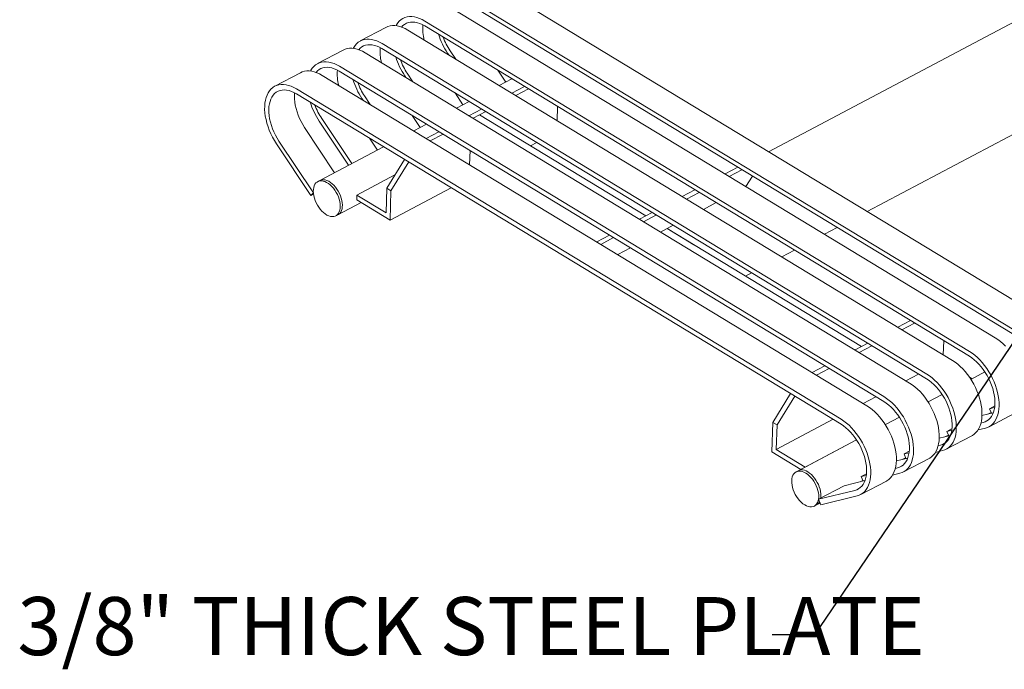
# Model space of a CAD drawing. Units: inches. Extents: x 0.1 to 8.5, y 0.3 to 10.8.
# Drawn here: x 4.1 to 5.7, y 6.9 to 7.9 of the extents above; entities that cross this region are included whole.
import ezdxf

# ---------------------------------------------------------------- set-up
doc = ezdxf.new("R2010")
doc.units = ezdxf.units.IN
doc.header["$MEASUREMENT"] = 0
doc.styles.add('SLDTEXTSTYLE0', font='TXT', dxfattribs={"width": 0.605})
doc.dimstyles.new('SLDDIMSTYLE2', dxfattribs={"dimtxt": 0.18, "dimasz": 0.098425, "dimexe": 0, "dimexo": 0.0625, "dimgap": 0, "dimtad": 0, "dimtih": 1, "dimtoh": 1, "dimdec": 0, "dimrnd": 1e-09, "dimzin": 0, "dimdsep": 46, "dimlunit": 5, "dimtxsty": 'Standard', "dimblk1": 'NONE', "dimblk2": 'NONE', "dimsah": 1, "dimcen": 0.09, "dimadec": 0, "dimazin": 0, "dimtfac": 0.098425, "dimtdec": 0, "dimtofl": 0, "dimtmove": 0, "dimatfit": 3, "dimldrblk": 'NONE', "dimfxl": 0, "dimfrac": 2, "dimtolj": 1, "dimtzin": 0, "dimarcsym": 0})

# ---------------------------------------------------------------- blocks, each defined once
blk = doc.blocks.new('_NONE')

msp = doc.modelspace()

# ---------------------------------------------------------------- linework, layer by layer
at = {"color": 7, "linetype": 'Continuous', "lineweight": 15}
for p, q in [((5.77315149, 7.44388908), (4.89494556, 7.97694343)), ((5.73176449, 7.42196997), (4.85355856, 7.95502433)), ((5.82932874, 7.9675505), (5.33859958, 7.70765383)), ((5.70417318, 7.40735725), (4.82596725, 7.94041161)), ((5.73151161, 7.41405794), (4.85330569, 7.94711229)), ((4.72179234, 7.90821334), (4.68040534, 7.88629423)), ((5.66253331, 7.37752611), (4.78432738, 7.91058047)), ((5.66278618, 7.38543815), (4.78458025, 7.9184925)), ((5.63519487, 7.37082542), (4.75698894, 7.90387978)), ((5.59380787, 7.34890632), (4.71560194, 7.88196068)), ((4.65281396, 7.87168147), (4.61142696, 7.84976237)), ((5.56621649, 7.33429356), (4.68801057, 7.86734792)), ((5.593555, 7.34099428), (4.71534907, 7.87404864)), ((4.82110377, 7.86661909), (4.82295047, 7.86384234)), ((4.82523375, 7.87064578), (4.83436703, 7.85691271)), ((5.49787785, 7.61097498), (5.98860697, 7.87087163)), ((5.5248295, 7.31237446), (4.64662357, 7.84542881)), ((4.58383565, 7.83514965), (4.54244866, 7.81323054)), ((5.49723819, 7.29776173), (4.61903226, 7.83081609)), ((5.52457662, 7.30446242), (4.6463707, 7.83751678)), ((4.75212546, 7.83008726), (4.75397216, 7.82731051)), ((4.75625544, 7.83411395), (4.76538872, 7.82038088)), ((4.90223648, 7.83901187), (4.91494344, 7.81990525)), ((4.92496785, 7.82521437), (4.90447273, 7.81435989)), ((4.9450923, 7.81299918), (4.92459719, 7.80214469)), ((5.45559831, 7.26793059), (4.57739239, 7.80098495)), ((5.45585119, 7.27584263), (4.57764526, 7.80889699)), ((4.68727713, 7.79758212), (4.69641041, 7.78384905)), ((4.83325817, 7.80248005), (4.84596513, 7.78337343)), ((4.95178643, 7.80893597), (4.93129131, 7.79808148)), ((4.68314715, 7.79355544), (4.68499386, 7.79077868)), ((4.85598954, 7.78868254), (4.83549443, 7.77782806)), ((4.99864995, 7.78049068), (4.99791961, 7.75763934)), ((4.76427986, 7.76594822), (4.77698682, 7.7468416)), ((4.876114, 7.77646735), (4.85561888, 7.76561286)), ((4.88280812, 7.77240414), (4.86231301, 7.76154966)), ((4.86231301, 7.76154966), (4.87277177, 7.76708875)), ((5.14106858, 7.60423767), (4.87277177, 7.76708875)), ((4.61416878, 7.75702357), (4.66158678, 7.68572424)), ((4.61829876, 7.76105026), (4.66662145, 7.68839063)), ((4.78701123, 7.75215072), (4.76651612, 7.74129623)), ((4.59070745, 7.74643754), (4.63903014, 7.67377791)), ((4.80713569, 7.73993552), (4.78664057, 7.72908104)), ((4.81382981, 7.73587231), (4.7933347, 7.72501783)), ((4.54519047, 7.72049175), (4.60057111, 7.63721954)), ((4.54932045, 7.72451843), (4.6047011, 7.64124623)), ((4.69530149, 7.72941636), (4.70800845, 7.71030974)), ((4.96492819, 7.72255882), (4.95489184, 7.71724344)), ((4.71803286, 7.71561885), (4.61518609, 7.66114984)), ((4.85663695, 7.6865945), (4.85736729, 7.70944584)), ((4.75180182, 7.69512179), (4.72315485, 7.64878956)), ((4.72984897, 7.64472635), (4.75849594, 7.69105858)), ((4.73636496, 7.67015504), (4.67503145, 7.63767199)), ((5.26856646, 7.67176224), (5.28906158, 7.68261673)), ((5.27526061, 7.66769902), (5.29575572, 7.67855351)), ((4.61518609, 7.66114984), (4.61173715, 7.65932324)), ((5.30214893, 7.65137836), (5.31262155, 7.66831629)), ((4.60057111, 7.63721954), (4.6047011, 7.64124623)), ((4.60057111, 7.63721954), (4.60488222, 7.63950276)), ((4.67503145, 7.63767199), (4.67477858, 7.62975996)), ((4.72189048, 7.60922945), (4.67503145, 7.63767199)), ((4.72315485, 7.64878956), (4.72189048, 7.60922945)), ((4.72315485, 7.64878956), (4.72984897, 7.64472635)), ((4.82697151, 7.64949513), (4.72833174, 7.5972542)), ((4.72984897, 7.64472635), (4.72833174, 7.5972542)), ((5.19958815, 7.63523041), (5.22008327, 7.6460849)), ((5.2062823, 7.63116719), (5.22677741, 7.64202168)), ((4.64443778, 7.60591768), (4.68161778, 7.6256087)), ((4.72833174, 7.5972542), (4.67477858, 7.62975996)), ((5.23365566, 7.61455208), (5.25415077, 7.62540656)), ((4.64098884, 7.60409107), (4.64443778, 7.60591768)), ((5.13060985, 7.59869859), (5.15110496, 7.60955307)), ((5.13730399, 7.59463537), (5.15779911, 7.60548985)), ((5.16467735, 7.57802025), (5.18517246, 7.58887473)), ((5.4886332, 7.39327254), (5.17513608, 7.58355935)), ((5.17513608, 7.58355935), (5.2181897, 7.55742661)), ((5.42889954, 7.57444315), (5.44939465, 7.58529764)), ((5.06163147, 7.56216672), (5.08212659, 7.57302121)), ((5.06832562, 7.5581035), (5.08882073, 7.56895799)), ((5.09569897, 7.54148839), (5.11619409, 7.55234287)), ((5.35992117, 7.53791129), (5.38041628, 7.54876578)), ((5.30140162, 7.50691856), (5.31143797, 7.51223395)), ((5.54715275, 7.42426526), (5.56764786, 7.43511975)), ((5.55384687, 7.42020206), (5.57434199, 7.43105654)), ((5.6212055, 7.40261125), (5.62047516, 7.37975992)), ((5.47817444, 7.38773344), (5.49866955, 7.39858792)), ((5.47817444, 7.38773344), (5.4886332, 7.39327254)), ((5.48486856, 7.38367023), (5.50536368, 7.39452471)), ((5.40919613, 7.35120161), (5.42969124, 7.36205609)), ((5.41589025, 7.3471384), (5.43638537, 7.35799289)), ((5.6876348, 7.35223444), (5.66506235, 7.34027977)), ((5.56014524, 7.33797868), (5.58064042, 7.34883319)), ((5.66257247, 7.3440147), (5.66701462, 7.3413184)), ((5.66506011, 7.34028327), (5.66701462, 7.3413184)), ((5.66701462, 7.3413184), (5.66701447, 7.34131361)), ((5.37435737, 7.31724236), (5.34571041, 7.27091013)), ((5.35240453, 7.26684692), (5.3810515, 7.31317915)), ((5.49116694, 7.30144685), (5.51166205, 7.31230133)), ((5.5960818, 7.30375144), (5.61865419, 7.31570608)), ((5.61865643, 7.31570258), (5.59608404, 7.30374794)), ((5.69522591, 7.29291981), (5.70357036, 7.29733915)), ((5.69522591, 7.29291981), (5.70327565, 7.29486739)), ((5.69522591, 7.29291981), (5.69827273, 7.28571972)), ((5.35114017, 7.22728681), (5.44268374, 7.2757695)), ((5.52710343, 7.26721958), (5.54967582, 7.27917421)), ((5.54967812, 7.27917075), (5.52710566, 7.26721608)), ((5.68288699, 7.28199727), (5.7011846, 7.28642423)), ((5.69332101, 7.28452168), (5.69778033, 7.2868834)), ((5.69423777, 7.2639286), (5.73562477, 7.28584771)), ((5.34571041, 7.27091013), (5.34419317, 7.22343798)), ((5.35240453, 7.26684692), (5.34571041, 7.27091013)), ((5.35240453, 7.26684692), (5.35114017, 7.22728681)), ((5.6262476, 7.25638799), (5.63459205, 7.26080732)), ((5.6262476, 7.25638799), (5.63429734, 7.25833556)), ((5.6262476, 7.25638799), (5.62929442, 7.24918789)), ((5.67668151, 7.25889831), (5.68846229, 7.26174854)), ((5.68118434, 7.26967948), (5.68474199, 7.27054021)), ((5.48069981, 7.24263892), (5.38670013, 7.19285544)), ((5.3979992, 7.19884427), (5.48069751, 7.24264239)), ((5.61390868, 7.24546544), (5.63220629, 7.2498924)), ((5.6243427, 7.24798986), (5.62880202, 7.25035157)), ((5.62525946, 7.22739678), (5.66664646, 7.24931588)), ((5.35114017, 7.22728681), (5.3979992, 7.19884427)), ((5.55726929, 7.21985616), (5.56561375, 7.22427549)), ((5.6077032, 7.22236648), (5.61948399, 7.22521672)), ((5.61220603, 7.23314765), (5.61576368, 7.23400838)), ((5.34419317, 7.22343798), (5.39090712, 7.1950835)), ((5.5449303, 7.20893358), (5.56322792, 7.21336054)), ((5.5553644, 7.21145803), (5.55982371, 7.21381974)), ((5.55628109, 7.19086492), (5.59766808, 7.21278402)), ((5.55726929, 7.21985616), (5.56531904, 7.22180373)), ((5.55726929, 7.21985616), (5.56031611, 7.21265607)), ((5.38670013, 7.19285544), (5.38325119, 7.19102884)), ((5.3979992, 7.19884427), (5.39799905, 7.19883948)), ((5.54322766, 7.19661579), (5.54678531, 7.19747652)), ((5.46069961, 7.16871157), (5.49424961, 7.17682871)), ((5.48638609, 7.1749262), (5.49084534, 7.17728788)), ((5.48829092, 7.1833243), (5.49663537, 7.18774363)), ((5.48829092, 7.1833243), (5.49634066, 7.18527187)), ((5.48829092, 7.1833243), (5.49133774, 7.1761242)), ((5.53872483, 7.18583462), (5.55050561, 7.18868485)), ((5.41931261, 7.14679247), (5.46069961, 7.16871157)), ((5.41931261, 7.14679247), (5.477807, 7.16094469)), ((5.48730278, 7.15433309), (5.52868978, 7.17625219)), ((5.41931261, 7.14679247), (5.42303292, 7.13800081)), ((5.42303292, 7.13800081), (5.4815273, 7.15215303)), ((5.41250288, 7.13579667), (5.41595181, 7.13762328)), ((5.41595181, 7.13762328), (5.42186709, 7.14075609))]:
    msp.add_line(p, q, dxfattribs=at)
at = {"color": 7, "linetype": 'Continuous', "lineweight": 15, "flags": 128}
for points in [[(4.78458025, 7.9184925), (4.78027964, 7.92087842), (4.7759973, 7.92280601), (4.77176537, 7.92426082), (4.7676157, 7.92523187), (4.76357947, 7.92571192), (4.75968705, 7.92569725), (4.75596763, 7.92518811), (4.75244922, 7.92418822), (4.74915825, 7.92270516), (4.74611947, 7.92075004), (4.74335568, 7.91833755), (4.74088769, 7.91548588), (4.73873405, 7.9122164), (4.73802586, 7.91091657)], [(4.75698894, 7.90387978), (4.75268833, 7.9062657), (4.74840599, 7.90819328), (4.74417406, 7.9096481), (4.74002439, 7.91061915), (4.73598816, 7.91109919), (4.73209574, 7.91108453), (4.72837632, 7.91057538), (4.7248579, 7.9095755), (4.72179234, 7.90821334)], [(4.78432738, 7.91058047), (4.78033228, 7.91278147), (4.7763578, 7.91452398), (4.77243838, 7.91579289), (4.76860797, 7.91657723), (4.76489984, 7.9168702), (4.7613461, 7.91666923), (4.75797758, 7.91597609), (4.7548235, 7.91479674), (4.75191117, 7.91314147), (4.74926588, 7.91102461), (4.74709411, 7.90869291)], [(4.71560194, 7.88196068), (4.71130133, 7.8843466), (4.70701899, 7.88627418), (4.70278706, 7.887729), (4.69863739, 7.88870004), (4.69460116, 7.88918009), (4.69070874, 7.88916543), (4.68698932, 7.88865628), (4.68347091, 7.88765639), (4.68017994, 7.88617333), (4.67714116, 7.88421822), (4.67437737, 7.88180573), (4.67190938, 7.87895406), (4.66975574, 7.87568458), (4.66904755, 7.87438474)], [(4.71534907, 7.87404864), (4.71135397, 7.87624964), (4.70737949, 7.87799215), (4.70346007, 7.87926106), (4.69962966, 7.8800454), (4.69592153, 7.88033838), (4.6923678, 7.8801374), (4.68899927, 7.87944426), (4.68584519, 7.87826491), (4.68293286, 7.87660964), (4.68028758, 7.87449279), (4.6781158, 7.87216108)], [(4.68801057, 7.86734792), (4.68370995, 7.86973384), (4.67942761, 7.87166142), (4.67519569, 7.87311624), (4.67104602, 7.87408728), (4.66700979, 7.87456733), (4.66311737, 7.87455267), (4.65939795, 7.87404352), (4.65587953, 7.87304363), (4.65281396, 7.87168147)], [(4.64662357, 7.84542881), (4.64232295, 7.84781473), (4.63804061, 7.84974232), (4.63380869, 7.85119713), (4.62965902, 7.85216818), (4.62562279, 7.85264823), (4.62173037, 7.85263356), (4.61801095, 7.85212442), (4.61449253, 7.85112453), (4.61120157, 7.84964147), (4.60816278, 7.84768636), (4.605399, 7.84527386), (4.60293101, 7.8424222), (4.60077736, 7.83915272), (4.60006918, 7.83785288)], [(4.6463707, 7.83751678), (4.6423756, 7.83971778), (4.63840111, 7.84146029), (4.63448169, 7.8427292), (4.63065129, 7.84351354), (4.62694315, 7.84380651), (4.62338942, 7.84360554), (4.6200209, 7.8429124), (4.61686682, 7.84173305), (4.61395448, 7.84007778), (4.6113092, 7.83796092), (4.60913742, 7.83562922)], [(4.61903226, 7.83081609), (4.61473164, 7.83320201), (4.6104493, 7.8351296), (4.60621738, 7.83658441), (4.60206771, 7.83755546), (4.59803148, 7.8380355), (4.59413906, 7.83802084), (4.59041964, 7.83751169), (4.58690122, 7.83651181), (4.58383565, 7.83514965)], [(4.57764526, 7.80889699), (4.57334465, 7.81128291), (4.56906231, 7.81321049), (4.56483038, 7.81466531), (4.56068071, 7.81563635), (4.55664448, 7.8161164), (4.55275206, 7.81610174), (4.54903264, 7.81559259), (4.54551422, 7.8145927), (4.54222326, 7.81310965), (4.53918448, 7.81115453), (4.53642069, 7.80874204), (4.5339527, 7.80589037), (4.53179906, 7.80262089), (4.52997598, 7.7989582), (4.5284971, 7.79492987), (4.52737358, 7.79056612), (4.52661387, 7.78589973), (4.52622367, 7.78096588), (4.52620591, 7.77580157), (4.52656071, 7.77044564), (4.52728542, 7.76493835), (4.5283746, 7.75932109), (4.52982004, 7.75363613), (4.53161088, 7.74792612), (4.53373369, 7.74223402), (4.53617249, 7.73660264), (4.53890894, 7.73107427), (4.5419225, 7.72569048), (4.54519047, 7.72049175)], [(4.57739239, 7.80098495), (4.57339729, 7.80318595), (4.5694228, 7.80492846), (4.56550338, 7.80619737), (4.56167298, 7.80698171), (4.55796485, 7.80727469), (4.55441111, 7.80707371), (4.55104259, 7.80638057), (4.54788851, 7.80520122), (4.54497618, 7.80354595), (4.54233089, 7.8014291), (4.53997554, 7.79886901), (4.53793059, 7.79588786), (4.53621377, 7.79251151), (4.53483992, 7.78876923), (4.53382101, 7.78469349), (4.53316581, 7.78031962), (4.53288008, 7.77568551), (4.53296623, 7.7708314), (4.53342352, 7.76579937), (4.53424803, 7.76063299), (4.53543259, 7.75537711), (4.53696688, 7.75007732), (4.53883767, 7.7447795), (4.5410287, 7.73952961), (4.54352099, 7.73437323), (4.54629293, 7.72935497), (4.54932045, 7.72451843)], [(4.57458918, 7.80257618), (4.5745528, 7.80223872), (4.57426708, 7.79760462), (4.57435323, 7.79275051), (4.57481052, 7.78771848), (4.57563503, 7.78255209), (4.57681958, 7.77729621), (4.57835387, 7.77199642), (4.58022467, 7.7666986), (4.5824157, 7.76144871), (4.58490799, 7.75629233), (4.58767992, 7.75127407), (4.59070745, 7.74643754)], [(4.61073758, 7.65872171), (4.61285009, 7.65983325), (4.61519386, 7.66046355), (4.61772869, 7.66060179), (4.62041129, 7.66024565), (4.6231957, 7.65940126), (4.62603433, 7.65808296), (4.62887855, 7.65631338), (4.63167975, 7.65412278), (4.63438998, 7.65154865), (4.63696285, 7.64863502), (4.63935438, 7.64543173), (4.6415236, 7.64199362), (4.64343341, 7.63837951), (4.64505117, 7.63465123), (4.64634917, 7.63087259), (4.64730518, 7.62710821), (4.64790287, 7.62342255), (4.64813201, 7.6198786), (4.64798867, 7.61653708), (4.64747532, 7.61345509), (4.64660073, 7.61068541), (4.64537986, 7.60827544), (4.6438336, 7.60626636), (4.64198845, 7.60469259), (4.63987591, 7.60358103), (4.63753217, 7.60295075), (4.6349973, 7.60281248), (4.63231473, 7.6031686), (4.6295303, 7.60401305), (4.6266917, 7.60533133), (4.62384745, 7.60710093), (4.62104624, 7.60929153), (4.61833602, 7.61186566), (4.61576315, 7.61477929), (4.61337162, 7.61798259), (4.6112024, 7.62142066), (4.60929259, 7.62503477), (4.60767482, 7.62876304), (4.60637683, 7.63254172), (4.60542081, 7.63630607), (4.60482312, 7.63999177), (4.60459399, 7.64353567), (4.60473733, 7.64687723), (4.60525068, 7.64995918), (4.60612527, 7.65272886), (4.60734614, 7.65513888), (4.6088924, 7.65714792), (4.61073758, 7.65872171)], [(4.61518609, 7.66114984), (4.61629903, 7.66165985), (4.61864279, 7.66229015), (4.62117763, 7.66242839), (4.62386023, 7.66207226), (4.62664463, 7.66122787), (4.62948326, 7.65990957), (4.63232749, 7.65813999), (4.63512869, 7.65594939), (4.63783892, 7.65337525), (4.64041179, 7.65046162), (4.64280332, 7.64725833), (4.64497253, 7.64382022), (4.64688235, 7.64020611), (4.64850011, 7.63647784), (4.6497981, 7.6326992), (4.65075412, 7.62893481), (4.65135181, 7.62524915), (4.65158094, 7.62170521), (4.6514376, 7.61836369), (4.65092426, 7.61528169), (4.65004967, 7.61251201), (4.6488288, 7.61010204), (4.64728254, 7.60809296), (4.64543738, 7.60651919), (4.64443778, 7.60591768)], [(4.61518609, 7.66114984), (4.61629903, 7.66165985), (4.61864279, 7.66229015), (4.62117763, 7.66242839), (4.62386023, 7.66207226), (4.62664463, 7.66122787), (4.62948326, 7.65990957), (4.63232749, 7.65813999), (4.63512869, 7.65594939), (4.63783892, 7.65337525), (4.64041179, 7.65046162), (4.64280332, 7.64725833), (4.64497253, 7.64382022), (4.64688235, 7.64020611), (4.64850011, 7.63647784), (4.6497981, 7.6326992), (4.65075412, 7.62893481), (4.65135181, 7.62524915), (4.65158094, 7.62170521), (4.6514376, 7.61836369), (4.65092426, 7.61528169), (4.65004967, 7.61251201), (4.6488288, 7.61010204), (4.64728254, 7.60809296), (4.64543738, 7.60651919), (4.64443778, 7.60591768)], [(5.72091464, 7.39363771), (5.71686201, 7.3976453), (5.71269994, 7.40128548), (5.70845972, 7.40453093), (5.70417318, 7.40735725)], [(5.68846229, 7.26174854), (5.69193187, 7.26285772), (5.69516832, 7.26444787), (5.69814727, 7.2665071), (5.70084637, 7.26901988), (5.7032453, 7.27196737), (5.70532603, 7.2753274), (5.70707292, 7.27907468), (5.70847288, 7.28318108), (5.70951534, 7.28761572), (5.71019248, 7.29234528), (5.71049922, 7.29733419), (5.71043324, 7.30254494), (5.70999506, 7.30793842), (5.70918792, 7.31347405), (5.70801793, 7.31911019), (5.70649391, 7.32480451), (5.70462724, 7.33051424), (5.702432, 7.3361964), (5.69992468, 7.34180835), (5.69712415, 7.34730782), (5.69405144, 7.35265351), (5.69072963, 7.35780528), (5.6871837, 7.36272436), (5.68344035, 7.36737379), (5.67952764, 7.3717186), (5.67547502, 7.37572619), (5.67131294, 7.37936638), (5.66707272, 7.38261182), (5.66278618, 7.38543815)], [(5.66664646, 7.24931588), (5.66757701, 7.24983515), (5.67055596, 7.25189438), (5.67325506, 7.25440715), (5.67565398, 7.25735465), (5.67773472, 7.26071468), (5.67948161, 7.26446196), (5.68088157, 7.26856835), (5.68192403, 7.273003), (5.68260117, 7.27773256), (5.68290791, 7.28272147), (5.68284193, 7.28793222), (5.68240375, 7.2933257), (5.68159661, 7.29886132), (5.68042662, 7.30449747), (5.6789026, 7.31019178), (5.67703593, 7.31590151), (5.67484069, 7.32158368), (5.67233337, 7.32719563), (5.66953284, 7.3326951), (5.66646013, 7.33804079), (5.66313832, 7.34319256), (5.65959239, 7.34811164), (5.65584904, 7.35276107), (5.65193633, 7.35710588), (5.64788371, 7.36111347), (5.64372163, 7.36475365), (5.63948141, 7.3679991), (5.63519487, 7.37082542)], [(5.68474199, 7.27054021), (5.68795756, 7.2715873), (5.69093867, 7.27311357), (5.69365942, 7.27510573), (5.69609625, 7.2775466), (5.69822805, 7.28041492), (5.70003626, 7.28368588), (5.7015053, 7.28733108), (5.70262239, 7.29131895), (5.70337781, 7.29561489), (5.70376506, 7.30018165), (5.70378078, 7.30497964), (5.70342478, 7.3099673), (5.70270021, 7.3151013), (5.70161332, 7.3203372), (5.70017355, 7.32562954), (5.69839337, 7.33093247), (5.69628819, 7.33620002), (5.69387632, 7.34138647), (5.69117863, 7.34644692), (5.68821854, 7.35133745), (5.68502169, 7.35601565), (5.68161582, 7.36044097), (5.67803045, 7.36457502), (5.67429665, 7.36838201), (5.67044684, 7.37182887), (5.66651436, 7.37488574), (5.66253331, 7.37752611)], [(5.61576368, 7.23400838), (5.61897925, 7.23505548), (5.62196036, 7.23658174), (5.62468112, 7.2385739), (5.62711795, 7.24101477), (5.62924974, 7.24388309), (5.63105795, 7.24715405), (5.63252699, 7.25079925), (5.63364408, 7.25478712), (5.6343995, 7.25908306), (5.63478675, 7.26364983), (5.63480247, 7.26844781), (5.63444647, 7.27343547), (5.6337219, 7.27856947), (5.63263501, 7.28380537), (5.63119525, 7.28909771), (5.62941506, 7.29440065), (5.62730988, 7.29966819), (5.62489801, 7.30485464), (5.62220032, 7.30991509), (5.61924024, 7.31480562), (5.61604338, 7.31948382), (5.61263751, 7.32390914), (5.60905214, 7.32804319), (5.60531834, 7.33185018), (5.60146853, 7.33529704), (5.59753605, 7.33835392), (5.593555, 7.34099428)], [(5.61948399, 7.22521672), (5.62295356, 7.22632589), (5.62619001, 7.22791604), (5.62916897, 7.22997527), (5.63186806, 7.23248805), (5.63426699, 7.23543554), (5.63634772, 7.23879558), (5.63809461, 7.24254285), (5.63949457, 7.24664925), (5.64053703, 7.2510839), (5.64121417, 7.25581346), (5.64152091, 7.26080236), (5.64145494, 7.26601311), (5.64101675, 7.27140659), (5.64020961, 7.27694222), (5.63903962, 7.28257836), (5.6375156, 7.28827268), (5.63564894, 7.29398241), (5.63345369, 7.29966457), (5.63094637, 7.30527652), (5.62814584, 7.310776), (5.62507313, 7.31612169), (5.62175132, 7.32127345), (5.61820539, 7.32619253), (5.61446204, 7.33084197), (5.61054933, 7.33518678), (5.60649671, 7.33919436), (5.60233463, 7.34283455), (5.59809441, 7.34608), (5.59380787, 7.34890632)], [(5.59766808, 7.21278402), (5.59859863, 7.21330328), (5.60157759, 7.21536251), (5.60427668, 7.21787529), (5.60667561, 7.22082278), (5.60875634, 7.22418282), (5.61050324, 7.22793009), (5.6119032, 7.23203649), (5.61294566, 7.23647114), (5.6136228, 7.2412007), (5.61392954, 7.24618961), (5.61386356, 7.25140035), (5.61342538, 7.25679383), (5.61261824, 7.26232946), (5.61144824, 7.2679656), (5.60992422, 7.27365992), (5.60805756, 7.27936965), (5.60586232, 7.28505182), (5.603355, 7.29066377), (5.60055447, 7.29616324), (5.59748175, 7.30150893), (5.59415995, 7.3066607), (5.59061401, 7.31157978), (5.58687066, 7.31622921), (5.58295795, 7.32057402), (5.57890533, 7.32458161), (5.57474326, 7.32822179), (5.57050303, 7.33146724), (5.56621649, 7.33429356)], [(5.54678531, 7.19747652), (5.55000088, 7.19852361), (5.55298199, 7.20004988), (5.55570274, 7.20204204), (5.55813957, 7.20448291), (5.56027136, 7.20735123), (5.56207958, 7.21062219), (5.56354862, 7.21426739), (5.5646657, 7.21825526), (5.56542113, 7.2225512), (5.56580837, 7.22711796), (5.5658241, 7.23191595), (5.5654681, 7.23690361), (5.56474353, 7.24203761), (5.56365663, 7.24727351), (5.56221687, 7.25256585), (5.56043668, 7.25786878), (5.55833151, 7.26313633), (5.55591964, 7.26832278), (5.55322194, 7.27338323), (5.55026186, 7.27827376), (5.54706501, 7.28295196), (5.54365914, 7.28737728), (5.54007377, 7.29151133), (5.53633997, 7.29531832), (5.53249016, 7.29876518), (5.52855768, 7.30182205), (5.52457662, 7.30446242)], [(5.55050561, 7.18868485), (5.55397519, 7.18979403), (5.55721164, 7.19138418), (5.56019059, 7.19344341), (5.56288968, 7.19595619), (5.56528861, 7.19890368), (5.56736934, 7.20226371), (5.56911624, 7.20601099), (5.5705162, 7.21011739), (5.57155866, 7.21455203), (5.5722358, 7.21928159), (5.57254254, 7.2242705), (5.57247656, 7.22948125), (5.57203838, 7.23487473), (5.57123124, 7.24041036), (5.57006125, 7.2460465), (5.56853723, 7.25174082), (5.56667056, 7.25745055), (5.56447532, 7.26313271), (5.561968, 7.26874466), (5.55916747, 7.27424414), (5.55609475, 7.27958982), (5.55277295, 7.28474159), (5.54922702, 7.28966067), (5.54548367, 7.2943101), (5.54157096, 7.29865491), (5.53751833, 7.3026625), (5.53335626, 7.30630269), (5.52911604, 7.30954814), (5.5248295, 7.31237446)], [(5.52868978, 7.17625219), (5.52962033, 7.17677146), (5.53259928, 7.17883069), (5.53529837, 7.18134346), (5.5376973, 7.18429096), (5.53977803, 7.18765099), (5.54152493, 7.19139827), (5.54292489, 7.19550466), (5.54396735, 7.19993931), (5.54464449, 7.20466887), (5.54495123, 7.20965778), (5.54488525, 7.21486853), (5.54444707, 7.22026201), (5.54363993, 7.22579763), (5.54246993, 7.23143378), (5.54094592, 7.23712809), (5.53907925, 7.24283782), (5.53688401, 7.24851999), (5.53437669, 7.25413194), (5.53157616, 7.25963141), (5.52850344, 7.2649771), (5.52518164, 7.27012887), (5.52163571, 7.27504795), (5.51789235, 7.27969738), (5.51397964, 7.28404219), (5.50992702, 7.28804978), (5.50576495, 7.29168996), (5.50152473, 7.29493541), (5.49723819, 7.29776173)], [(5.4815273, 7.15215303), (5.48499688, 7.1532622), (5.48823333, 7.15485235), (5.49121228, 7.15691158), (5.49391138, 7.15942436), (5.4963103, 7.16237185), (5.49839104, 7.16573189), (5.50013793, 7.16947916), (5.50153789, 7.17358556), (5.50258035, 7.17802021), (5.50325749, 7.18274977), (5.50356423, 7.18773867), (5.50349825, 7.19294942), (5.50306007, 7.1983429), (5.50225293, 7.20387853), (5.50108294, 7.20951467), (5.49955892, 7.21520899), (5.49769225, 7.22091872), (5.49549701, 7.22660089), (5.49298969, 7.23221283), (5.49018916, 7.23771231), (5.48711645, 7.243058), (5.48379464, 7.24820977), (5.48024871, 7.25312885), (5.47650536, 7.25777828), (5.47259265, 7.26212309), (5.46854003, 7.26613068), (5.46437795, 7.26977086), (5.46013773, 7.27301631), (5.45585119, 7.27584263)], [(5.477807, 7.16094469), (5.48102257, 7.16199179), (5.48400368, 7.16351805), (5.48672443, 7.16551022), (5.48916126, 7.16795108), (5.49129306, 7.17081941), (5.49310127, 7.17409036), (5.49457031, 7.17773556), (5.4956874, 7.18172343), (5.49644282, 7.18601937), (5.49683006, 7.19058614), (5.49684579, 7.19538412), (5.49648979, 7.20037178), (5.49576522, 7.20550578), (5.49467832, 7.21074168), (5.49323856, 7.21603402), (5.49145837, 7.22133696), (5.4893532, 7.2266045), (5.48694133, 7.23179095), (5.48424363, 7.2368514), (5.48128355, 7.24174193), (5.4780867, 7.24642013), (5.47468083, 7.25084545), (5.47109546, 7.2549795), (5.46736166, 7.25878649), (5.46351185, 7.26223335), (5.45957937, 7.26529023), (5.45559831, 7.26793059)], [(5.38670013, 7.19285544), (5.38873379, 7.19367866), (5.39115972, 7.19411111), (5.3937596, 7.19404957), (5.39648892, 7.19349507), (5.39930106, 7.19245711), (5.40214779, 7.19095344), (5.40498049, 7.1890098), (5.40775065, 7.18665942), (5.4104109, 7.18394255), (5.41291568, 7.18090566), (5.41522216, 7.17760072), (5.41729088, 7.17408428), (5.41908643, 7.17041649), (5.4205781, 7.16666013), (5.42174037, 7.16287946), (5.42255332, 7.15913915), (5.42300309, 7.15550322), (5.42308194, 7.15203388), (5.42278855, 7.14879052), (5.42276155, 7.14861907)], [(5.38670013, 7.19285544), (5.38873379, 7.19367866), (5.39115972, 7.19411111), (5.3937596, 7.19404957), (5.39648892, 7.19349507), (5.39930106, 7.19245711), (5.40214779, 7.19095344), (5.40498049, 7.1890098), (5.40775065, 7.18665942), (5.4104109, 7.18394255), (5.41291568, 7.18090566), (5.41522216, 7.17760072), (5.41729088, 7.17408428), (5.41908643, 7.17041649), (5.4205781, 7.16666013), (5.42174037, 7.16287946), (5.42255332, 7.15913915), (5.42300309, 7.15550322), (5.42308194, 7.15203388), (5.42278855, 7.14879052), (5.42276155, 7.14861907)], [(5.37612106, 7.1766182), (5.37641445, 7.1798616), (5.37707506, 7.18282354), (5.37809164, 7.18545336), (5.37944671, 7.18770606), (5.38111714, 7.18954309), (5.38307435, 7.19093302), (5.38528485, 7.19185206), (5.38771079, 7.19228451), (5.39031066, 7.19222297), (5.39303999, 7.19166847), (5.39585212, 7.19063051), (5.39869885, 7.18912684), (5.40153156, 7.1871832), (5.40430171, 7.18483281), (5.40696196, 7.18211594), (5.40946674, 7.17907906), (5.41177322, 7.17577412), (5.41384194, 7.17225767), (5.41563749, 7.16858989), (5.41712916, 7.16483352), (5.41829143, 7.16105286), (5.41910438, 7.15731254), (5.41955416, 7.15367662), (5.419633, 7.15020728), (5.41933961, 7.14696391), (5.41867897, 7.14400195), (5.41766242, 7.14137215), (5.41630732, 7.13911943), (5.41463689, 7.13728241), (5.41267968, 7.13589248), (5.41046921, 7.13497342), (5.40804328, 7.13454096), (5.40544341, 7.13460254), (5.40271404, 7.13515703), (5.39990194, 7.13619501), (5.39705518, 7.13769869), (5.39422251, 7.13964232), (5.39145232, 7.14199268), (5.3887921, 7.14470957), (5.38628732, 7.14774642), (5.38398084, 7.15105136), (5.38191209, 7.15456782), (5.38011654, 7.1582356), (5.37862487, 7.16199197), (5.37746264, 7.16577266), (5.37664965, 7.16951295), (5.37619991, 7.1731489), (5.37612106, 7.1766182)]]:
    msp.add_lwpolyline(points, dxfattribs=at)
at = {"color": 7, "linetype": 'Continuous', "lineweight": 15}
for centre, radius, start, end in [((4.85071507, 7.90558417), 0.06950379, 174.56137902, 194.85295388), ((4.92069835, 7.93297507), 0.11967539, 197.4401058, 213.67397111), ((4.91216489, 7.92845961), 0.10440049, 200.16486552, 213.62602088), ((4.78173676, 7.86905234), 0.06950379, 174.56137902, 194.85295388), ((4.85172004, 7.89644325), 0.11967539, 197.4401058, 213.67397111), ((4.84318658, 7.89192778), 0.10440049, 200.16486552, 213.62602088), ((4.71275839, 7.83252048), 0.06950379, 174.56137902, 194.85295388), ((4.78274174, 7.85991142), 0.11967539, 197.4401058, 213.67397111), ((4.77420827, 7.85539596), 0.10440049, 200.16486552, 213.62602088), ((4.71376336, 7.82337956), 0.11967539, 197.4401058, 213.67397111), ((4.7052299, 7.8188641), 0.10440049, 200.16486552, 213.62602088), ((5.41027765, 7.14802819), 0.01185151, 298.6052004, 334.34642796)]:
    msp.add_arc(centre, radius, start, end, dxfattribs=at)

# ---------------------------------------------------------------- texts
at = {"color": 7, "linetype": 'Continuous', "lineweight": 0, "insert": (4.12747615, 6.98902702), "char_height": 0.09375, "attachment_point": 1, "style": 'SLDTEXTSTYLE0'}
msp.add_mtext('3/8" THICK STEEL PLATE', dxfattribs=at)

# ---------------------------------------------------------------- leaders
at = {"color": 7, "linetype": 'Continuous', "lineweight": 0, "has_arrowhead": 0}
msp.add_leader([(5.86439698, 7.59289494), (5.4126614, 6.92825408), (5.34454318, 6.92825408)], dimstyle='SLDDIMSTYLE2', dxfattribs=at)

doc.saveas('drawing.dxf')
